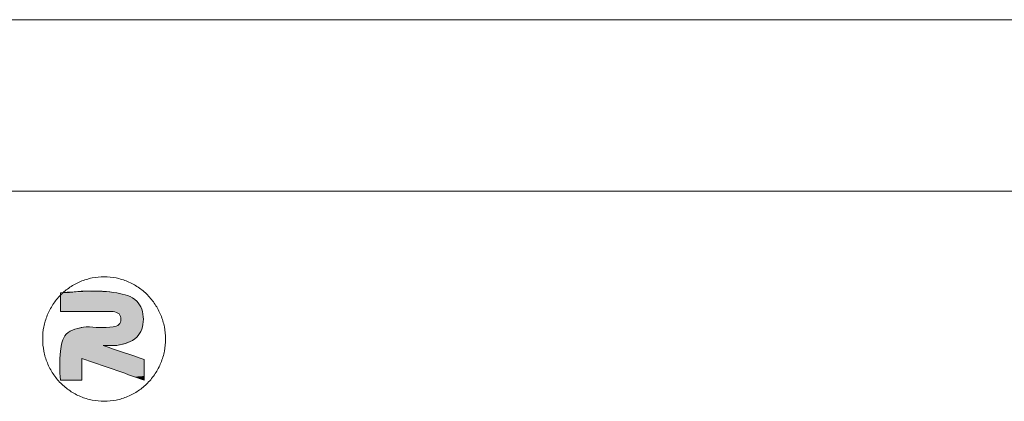
# Model space of a CAD drawing. Extents: x -283 to 699, y -327 to 321.
# Drawn here: x -77 to -19, y 299 to 321 of the extents above; entities that cross this region are included whole.
import ezdxf

# ---------------------------------------------------------------- set-up
doc = ezdxf.new("R2010")
doc.units = 0
doc.header["$LTSCALE"] = 1.21
doc.header["$MEASUREMENT"] = 0
doc.layers.get('0').update_dxf_attribs({"linetype": 'CONTINUOUS', "lineweight": 20})
doc.layers.add('DI', color=3, linetype='CONTINUOUS', lineweight=9)

# ---------------------------------------------------------------- blocks, each defined once
blk = doc.blocks.new('BOX-ben')
at = {"color": 7, "linetype": 'Continuous'}
for p, q in [((185.786, 284.993), (-335.642, 284.993)), ((180.252, 279.459), (-330.108, 279.459))]:
    blk.add_line(p, q, dxfattribs=at)
at = {"color": 3, "linetype": 'Continuous'}
for points, knots in [([(-218.359, 272.676), (-218.229, 272.684), (-217.97, 272.699), (-217.595, 272.819), (-217.25, 273.005), (-216.947, 273.257), (-216.699, 273.564), (-216.515, 273.914), (-216.402, 274.293), (-216.364, 274.688), (-216.402, 275.082), (-216.516, 275.461), (-216.701, 275.811), (-216.95, 276.117), (-217.252, 276.368), (-217.598, 276.555), (-217.973, 276.67), (-218.363, 276.709), (-218.752, 276.669), (-219.127, 276.554), (-219.472, 276.367), (-219.775, 276.115), (-220.023, 275.808), (-220.207, 275.458), (-220.32, 275.079), (-220.358, 274.684), (-220.32, 274.29), (-220.206, 273.911), (-220.021, 273.561), (-219.772, 273.255), (-219.47, 273.003), (-219.124, 272.818), (-218.749, 272.699), (-218.489, 272.684), (-218.359, 272.676)], [0, 0, 0, 0, 0.389069, 0.778509, 1.168631, 1.559644, 1.951618, 2.344479, 2.738016, 3.13192, 3.525824, 3.919361, 4.312222, 4.704196, 5.095209, 5.485331, 5.874771, 6.26384, 6.652909, 7.042348, 7.432471, 7.823484, 8.215458, 8.608319, 9.001856, 9.39576, 9.789664, 10.183201, 10.576062, 10.968036, 11.359049, 11.749171, 12.138611, 12.52768, 12.52768, 12.52768, 12.52768]), ([(-219.773, 276.175), (-219.177, 276.228), (-218.354, 276.3), (-217.247, 276.015), (-217.019, 275.327), (-217.25, 274.634), (-217.71, 274.531), (-217.954, 274.476)], [0, 0, 0, 0, 1.819311, 2.516934, 3.14193, 3.761912, 4.460901, 4.460901, 4.460901, 4.460901]), ([(-217.954, 274.476), (-217.71, 274.531), (-217.25, 274.634), (-217.019, 275.327), (-217.247, 276.015), (-218.326, 276.294), (-219.124, 276.225), (-219.694, 276.175)], [0, 0, 0, 0, 0.698989, 1.318971, 1.943966, 2.64159, 4.381402, 4.381402, 4.381402, 4.381402]), ([(-218.068, 275.574), (-217.997, 275.558), (-217.862, 275.527), (-217.795, 275.323), (-217.865, 275.123), (-218.307, 275.031), (-218.654, 275.06), (-218.937, 275.084)], [0, 0, 0, 0, 0.204233, 0.389189, 0.568173, 0.767315, 1.635706, 1.635706, 1.635706, 1.635706]), ([(-218.937, 275.084), (-218.654, 275.06), (-218.307, 275.031), (-217.865, 275.123), (-217.795, 275.323), (-217.862, 275.527), (-217.997, 275.558), (-218.068, 275.574)], [0, 0, 0, 0, 0.868391, 1.067534, 1.246517, 1.431473, 1.635706, 1.635706, 1.635706, 1.635706]), ([(-218.937, 275.084), (-219.189, 275.041), (-219.65, 274.963), (-219.823, 274.156), (-219.792, 273.665), (-219.773, 273.362)], [0, 0, 0, 0, 0.692217, 1.267546, 2.202433, 2.202433, 2.202433, 2.202433]), ([(-219.773, 273.362), (-219.792, 273.665), (-219.823, 274.156), (-219.65, 274.963), (-219.189, 275.041), (-218.937, 275.084)], [0, 0, 0, 0, 0.934887, 1.510216, 2.202433, 2.202433, 2.202433, 2.202433])]:
    blk.add_open_spline(points, degree=3, knots=knots, dxfattribs=at)
for points in [[(-219.694, 276.175), (-219.72, 276.15), (-219.747, 276.124), (-219.773, 276.098)], [(-219.773, 275.574), (-219.773, 275.775), (-219.773, 275.975), (-219.773, 276.175)], [(-219.773, 276.098), (-219.773, 275.923), (-219.773, 275.749), (-219.773, 275.574)], [(-219.773, 275.574), (-219.205, 275.574), (-218.637, 275.574), (-218.068, 275.574)], [(-218.068, 275.574), (-218.637, 275.574), (-219.205, 275.574), (-219.773, 275.574)], [(-217.066, 274.028), (-217.509, 274.177), (-217.952, 274.327), (-218.395, 274.476)], [(-218.395, 274.476), (-218.248, 274.476), (-218.101, 274.476), (-217.954, 274.476)], [(-218.395, 274.476), (-217.952, 274.327), (-217.509, 274.177), (-217.066, 274.028)], [(-217.954, 274.476), (-218.101, 274.476), (-218.248, 274.476), (-218.395, 274.476)], [(-219.081, 273.362), (-219.081, 273.596), (-219.081, 273.83), (-219.081, 274.063)], [(-219.081, 274.063), (-218.409, 273.829), (-217.737, 273.594), (-217.066, 273.36)], [(-219.081, 274.063), (-219.081, 273.83), (-219.081, 273.596), (-219.081, 273.362)], [(-217.066, 273.36), (-217.737, 273.594), (-218.409, 273.829), (-219.081, 274.063)], [(-217.066, 273.36), (-217.066, 273.583), (-217.066, 273.805), (-217.066, 274.028)], [(-217.066, 274.028), (-217.066, 273.805), (-217.066, 273.583), (-217.066, 273.36)], [(-219.773, 273.362), (-219.542, 273.362), (-219.311, 273.362), (-219.081, 273.362)], [(-219.081, 273.362), (-219.311, 273.362), (-219.542, 273.362), (-219.773, 273.362)]]:
    blk.add_open_spline(points, degree=3, dxfattribs=at)
for points in [[(-219.771, 276.1), (-217.715, 276.127), (-219.773, 276.098)], [(-217.715, 276.127), (-217.6, 276.091), (-219.773, 276.098)], [(-219.773, 276.069), (-219.773, 276.098), (-217.6, 276.091)], [(-217.6, 276.091), (-217.493, 276.044), (-219.773, 276.069)], [(-219.773, 276.037), (-219.773, 276.069), (-217.493, 276.044)], [(-219.773, 276.037), (-217.493, 276.044), (-219.773, 276.003)], [(-217.493, 276.044), (-217.394, 275.985), (-219.773, 276.003)], [(-219.77, 276.101), (-217.715, 276.127), (-219.771, 276.1)], [(-219.768, 276.103), (-217.715, 276.127), (-219.77, 276.101)], [(-219.766, 276.105), (-217.715, 276.127), (-219.768, 276.103)], [(-219.765, 276.107), (-217.715, 276.127), (-219.766, 276.105)], [(-219.763, 276.108), (-217.715, 276.127), (-219.765, 276.107)], [(-219.761, 276.11), (-217.715, 276.127), (-219.763, 276.108)], [(-219.76, 276.112), (-217.715, 276.127), (-219.761, 276.11)], [(-219.758, 276.113), (-217.715, 276.127), (-219.76, 276.112)], [(-219.756, 276.115), (-217.715, 276.127), (-219.758, 276.113)], [(-219.755, 276.117), (-217.715, 276.127), (-219.756, 276.115)], [(-219.753, 276.118), (-217.715, 276.127), (-219.755, 276.117)], [(-219.751, 276.12), (-217.715, 276.127), (-219.753, 276.118)], [(-219.75, 276.122), (-217.715, 276.127), (-219.751, 276.12)], [(-219.748, 276.123), (-217.715, 276.127), (-219.75, 276.122)], [(-219.746, 276.125), (-217.715, 276.127), (-219.748, 276.123)], [(-219.745, 276.127), (-217.715, 276.127), (-219.746, 276.125)], [(-219.745, 276.127), (-219.743, 276.128), (-217.715, 276.127)], [(-219.741, 276.13), (-217.834, 276.154), (-219.743, 276.128)], [(-217.834, 276.154), (-217.715, 276.127), (-219.743, 276.128)], [(-219.74, 276.131), (-217.834, 276.154), (-219.741, 276.13)], [(-219.738, 276.133), (-217.834, 276.154), (-219.74, 276.131)], [(-219.736, 276.135), (-217.834, 276.154), (-219.738, 276.133)], [(-219.735, 276.136), (-217.834, 276.154), (-219.736, 276.135)], [(-219.733, 276.138), (-217.834, 276.154), (-219.735, 276.136)], [(-219.731, 276.14), (-217.834, 276.154), (-219.733, 276.138)], [(-219.73, 276.141), (-217.834, 276.154), (-219.731, 276.14)], [(-219.728, 276.143), (-217.834, 276.154), (-219.73, 276.141)], [(-219.726, 276.145), (-217.834, 276.154), (-219.728, 276.143)], [(-219.724, 276.146), (-217.834, 276.154), (-219.726, 276.145)], [(-219.723, 276.148), (-217.834, 276.154), (-219.724, 276.146)], [(-219.721, 276.149), (-217.834, 276.154), (-219.723, 276.148)], [(-219.719, 276.151), (-217.834, 276.154), (-219.721, 276.149)], [(-219.718, 276.153), (-217.834, 276.154), (-219.719, 276.151)], [(-219.716, 276.154), (-217.834, 276.154), (-219.718, 276.153)], [(-219.716, 276.154), (-219.714, 276.156), (-217.834, 276.154)], [(-219.713, 276.158), (-217.954, 276.175), (-219.714, 276.156)], [(-217.954, 276.175), (-217.834, 276.154), (-219.714, 276.156)], [(-219.711, 276.159), (-217.954, 276.175), (-219.713, 276.158)], [(-219.709, 276.161), (-217.954, 276.175), (-219.711, 276.159)], [(-219.707, 276.162), (-217.954, 276.175), (-219.709, 276.161)], [(-219.706, 276.164), (-217.954, 276.175), (-219.707, 276.162)], [(-219.704, 276.166), (-217.954, 276.175), (-219.706, 276.164)], [(-219.702, 276.167), (-217.954, 276.175), (-219.704, 276.166)], [(-219.7, 276.169), (-217.954, 276.175), (-219.702, 276.167)], [(-219.699, 276.17), (-217.954, 276.175), (-219.7, 276.169)], [(-219.697, 276.172), (-217.954, 276.175), (-219.699, 276.17)], [(-219.695, 276.174), (-217.954, 276.175), (-219.697, 276.172)], [(-219.695, 276.174), (-219.694, 276.175), (-217.954, 276.175)], [(-219.446, 276.18), (-218.208, 276.204), (-219.694, 276.175)], [(-218.208, 276.204), (-217.954, 276.175), (-219.694, 276.175)], [(-219.2, 276.191), (-218.208, 276.204), (-219.446, 276.18)], [(-219.2, 276.191), (-218.954, 276.204), (-218.208, 276.204)], [(-218.707, 276.213), (-218.459, 276.215), (-218.954, 276.204)], [(-218.459, 276.215), (-218.208, 276.204), (-218.954, 276.204)], [(-219.773, 275.967), (-219.773, 276.003), (-217.394, 275.985)], [(-219.773, 275.967), (-217.394, 275.985), (-219.773, 275.929)], [(-217.394, 275.985), (-217.308, 275.912), (-219.773, 275.929)], [(-219.773, 275.89), (-219.773, 275.929), (-217.308, 275.912)], [(-217.308, 275.912), (-217.242, 275.833), (-219.773, 275.89)], [(-219.773, 275.832), (-219.773, 275.89), (-217.242, 275.833)], [(-219.773, 275.832), (-217.242, 275.833), (-219.773, 275.775)], [(-217.242, 275.833), (-217.189, 275.743), (-219.773, 275.775)], [(-219.773, 275.739), (-219.773, 275.775), (-217.189, 275.743)], [(-219.773, 275.739), (-217.189, 275.743), (-219.773, 275.705)], [(-219.773, 275.705), (-217.189, 275.743), (-219.773, 275.674)], [(-219.773, 275.674), (-217.189, 275.743), (-219.773, 275.653)], [(-217.189, 275.743), (-217.147, 275.646), (-219.773, 275.653)], [(-219.773, 275.633), (-219.773, 275.653), (-217.147, 275.646)], [(-219.773, 275.633), (-217.147, 275.646), (-219.773, 275.616)], [(-219.773, 275.616), (-217.147, 275.646), (-219.773, 275.602)], [(-219.773, 275.602), (-217.147, 275.646), (-219.773, 275.59)], [(-219.773, 275.59), (-217.147, 275.646), (-219.773, 275.581)], [(-219.773, 275.581), (-217.147, 275.646), (-219.773, 275.576)], [(-219.773, 275.576), (-217.147, 275.646), (-219.773, 275.574)], [(-219.773, 275.574), (-217.147, 275.646), (-219.767, 275.574)], [(-219.767, 275.574), (-217.147, 275.646), (-219.748, 275.574)], [(-219.748, 275.574), (-217.147, 275.646), (-219.719, 275.574)], [(-219.719, 275.574), (-217.147, 275.646), (-219.679, 275.574)], [(-219.679, 275.574), (-217.147, 275.646), (-219.629, 275.574)], [(-219.629, 275.574), (-217.147, 275.646), (-219.572, 275.574)], [(-219.572, 275.574), (-217.147, 275.646), (-219.507, 275.574)], [(-219.507, 275.574), (-217.147, 275.646), (-219.435, 275.574)], [(-219.435, 275.574), (-217.147, 275.646), (-219.358, 275.574)], [(-219.358, 275.574), (-217.147, 275.646), (-219.276, 275.574)], [(-219.276, 275.574), (-217.147, 275.646), (-219.19, 275.574)], [(-219.19, 275.574), (-217.147, 275.646), (-219.102, 275.574)], [(-219.102, 275.574), (-217.147, 275.646), (-219.012, 275.574)], [(-219.012, 275.574), (-217.147, 275.646), (-218.921, 275.574)], [(-218.921, 275.574), (-217.147, 275.646), (-218.83, 275.574)], [(-218.83, 275.574), (-217.147, 275.646), (-218.739, 275.574)], [(-218.739, 275.574), (-217.147, 275.646), (-218.651, 275.574)], [(-218.651, 275.574), (-217.147, 275.646), (-218.565, 275.574)], [(-218.565, 275.574), (-217.147, 275.646), (-218.484, 275.574)], [(-218.484, 275.574), (-217.147, 275.646), (-218.406, 275.574)], [(-218.406, 275.574), (-217.147, 275.646), (-218.335, 275.574)], [(-218.335, 275.574), (-217.147, 275.646), (-218.27, 275.574)], [(-218.27, 275.574), (-217.147, 275.646), (-218.212, 275.574)], [(-218.212, 275.574), (-217.147, 275.646), (-218.163, 275.574)], [(-218.163, 275.574), (-217.147, 275.646), (-218.123, 275.574)], [(-218.123, 275.574), (-217.147, 275.646), (-218.093, 275.574)], [(-218.093, 275.574), (-217.147, 275.646), (-218.075, 275.574)], [(-218.075, 275.574), (-217.147, 275.646), (-218.068, 275.574)], [(-218.068, 275.574), (-217.147, 275.646), (-218.027, 275.571)], [(-218.027, 275.571), (-217.147, 275.646), (-217.986, 275.561)], [(-217.986, 275.561), (-217.147, 275.646), (-217.947, 275.545)], [(-217.147, 275.646), (-217.117, 275.542), (-217.947, 275.545)], [(-217.911, 275.523), (-217.947, 275.545), (-217.117, 275.542)], [(-217.911, 275.523), (-217.117, 275.542), (-217.88, 275.495)], [(-217.88, 275.495), (-217.117, 275.542), (-217.857, 275.466)], [(-217.117, 275.542), (-217.098, 275.434), (-217.857, 275.466)], [(-217.839, 275.433), (-217.857, 275.466), (-217.098, 275.434)], [(-217.839, 275.433), (-217.098, 275.434), (-217.826, 275.397)], [(-217.826, 275.397), (-217.098, 275.434), (-217.819, 275.36)], [(-217.098, 275.434), (-217.093, 275.325), (-217.819, 275.36)], [(-219.114, 275.068), (-219.025, 275.08), (-218.866, 275.079)], [(-218.829, 275.077), (-219.114, 275.068), (-218.866, 275.079)], [(-218.786, 275.074), (-219.114, 275.068), (-218.829, 275.077)], [(-218.737, 275.072), (-219.114, 275.068), (-218.786, 275.074)], [(-218.684, 275.069), (-219.114, 275.068), (-218.737, 275.072)], [(-218.926, 275.083), (-219.025, 275.08), (-218.934, 275.084)], [(-219.025, 275.08), (-218.937, 275.084), (-218.934, 275.084)], [(-218.913, 275.082), (-219.025, 275.08), (-218.926, 275.083)], [(-218.896, 275.081), (-219.025, 275.08), (-218.913, 275.082)], [(-218.896, 275.081), (-218.866, 275.079), (-219.025, 275.08)], [(-218.248, 275.069), (-218.155, 275.075), (-217.127, 275.07)], [(-218.155, 275.075), (-218.068, 275.084), (-217.127, 275.07)], [(-218.024, 275.091), (-217.101, 275.196), (-218.068, 275.084)], [(-217.101, 275.196), (-217.127, 275.07), (-218.068, 275.084)], [(-217.983, 275.101), (-217.101, 275.196), (-218.024, 275.091)], [(-217.945, 275.113), (-217.101, 275.196), (-217.983, 275.101)], [(-217.911, 275.131), (-217.101, 275.196), (-217.945, 275.113)], [(-217.882, 275.154), (-217.101, 275.196), (-217.911, 275.131)], [(-217.86, 275.181), (-217.101, 275.196), (-217.882, 275.154)], [(-217.86, 275.181), (-217.842, 275.212), (-217.101, 275.196)], [(-217.829, 275.247), (-217.093, 275.325), (-217.842, 275.212)], [(-217.093, 275.325), (-217.101, 275.196), (-217.842, 275.212)], [(-217.821, 275.284), (-217.093, 275.325), (-217.829, 275.247)], [(-217.817, 275.321), (-217.093, 275.325), (-217.821, 275.284)], [(-217.817, 275.321), (-217.819, 275.36), (-217.093, 275.325)], [(-219.664, 274.734), (-219.628, 274.79), (-217.308, 274.743)], [(-219.585, 274.84), (-217.231, 274.842), (-219.628, 274.79)], [(-217.231, 274.842), (-217.308, 274.743), (-219.628, 274.79)], [(-219.585, 274.84), (-219.523, 274.896), (-217.231, 274.842)], [(-219.453, 274.944), (-217.17, 274.951), (-219.523, 274.896)], [(-217.17, 274.951), (-217.231, 274.842), (-219.523, 274.896)], [(-219.453, 274.944), (-219.375, 274.986), (-217.17, 274.951)], [(-219.291, 275.021), (-217.127, 275.07), (-219.375, 274.986)], [(-217.127, 275.07), (-217.17, 274.951), (-219.375, 274.986)], [(-219.204, 275.048), (-217.127, 275.07), (-219.291, 275.021)], [(-218.441, 275.064), (-217.127, 275.07), (-219.204, 275.048)], [(-219.204, 275.048), (-219.114, 275.068), (-218.627, 275.067)], [(-218.537, 275.065), (-219.204, 275.048), (-218.627, 275.067)], [(-218.441, 275.064), (-219.204, 275.048), (-218.537, 275.065)], [(-218.684, 275.069), (-218.627, 275.067), (-219.114, 275.068)], [(-218.344, 275.065), (-217.127, 275.07), (-218.441, 275.064)], [(-218.248, 275.069), (-217.127, 275.07), (-218.344, 275.065)], [(-219.761, 274.411), (-219.743, 274.515), (-218.395, 274.476)], [(-218.39, 274.474), (-219.761, 274.411), (-218.395, 274.476)], [(-218.376, 274.47), (-219.761, 274.411), (-218.39, 274.474)], [(-218.353, 274.462), (-219.761, 274.411), (-218.376, 274.47)], [(-218.321, 274.451), (-219.761, 274.411), (-218.353, 274.462)], [(-218.283, 274.438), (-219.761, 274.411), (-218.321, 274.451)], [(-218.238, 274.423), (-219.761, 274.411), (-218.283, 274.438)], [(-219.743, 274.515), (-219.718, 274.609), (-217.495, 274.598)], [(-217.604, 274.545), (-219.743, 274.515), (-217.495, 274.598)], [(-217.604, 274.545), (-217.719, 274.507), (-219.743, 274.515)], [(-217.719, 274.507), (-218.395, 274.476), (-219.743, 274.515)], [(-219.718, 274.609), (-219.694, 274.674), (-217.396, 274.664)], [(-217.396, 274.664), (-217.495, 274.598), (-219.718, 274.609)], [(-219.664, 274.734), (-217.308, 274.743), (-219.694, 274.674)], [(-217.308, 274.743), (-217.396, 274.664), (-219.694, 274.674)], [(-217.836, 274.484), (-218.395, 274.476), (-217.719, 274.507)], [(-218.395, 274.476), (-217.836, 274.484), (-218.393, 274.476)], [(-218.393, 274.476), (-217.836, 274.484), (-218.389, 274.476)], [(-218.389, 274.476), (-217.836, 274.484), (-218.381, 274.476)], [(-218.381, 274.476), (-217.836, 274.484), (-218.371, 274.476)], [(-218.371, 274.476), (-217.836, 274.484), (-218.358, 274.476)], [(-218.358, 274.476), (-217.836, 274.484), (-218.343, 274.476)], [(-218.343, 274.476), (-217.836, 274.484), (-218.326, 274.476)], [(-218.326, 274.476), (-217.836, 274.484), (-218.308, 274.476)], [(-218.308, 274.476), (-217.836, 274.484), (-218.288, 274.476)], [(-218.288, 274.476), (-217.836, 274.484), (-218.266, 274.476)], [(-218.266, 274.476), (-217.836, 274.484), (-218.244, 274.476)], [(-218.244, 274.476), (-217.836, 274.484), (-218.221, 274.476)], [(-218.221, 274.476), (-217.836, 274.484), (-218.198, 274.476)], [(-218.198, 274.476), (-217.836, 274.484), (-218.174, 274.476)], [(-218.174, 274.476), (-217.836, 274.484), (-218.151, 274.476)], [(-218.151, 274.476), (-217.836, 274.484), (-218.127, 274.476)], [(-218.127, 274.476), (-217.836, 274.484), (-218.105, 274.476)], [(-218.105, 274.476), (-217.836, 274.484), (-218.082, 274.476)], [(-218.082, 274.476), (-217.836, 274.484), (-218.061, 274.476)], [(-218.061, 274.476), (-217.836, 274.484), (-218.041, 274.476)], [(-218.041, 274.476), (-217.836, 274.484), (-218.023, 274.476)], [(-218.023, 274.476), (-217.836, 274.484), (-218.006, 274.476)], [(-218.006, 274.476), (-217.836, 274.484), (-217.991, 274.476)], [(-217.991, 274.476), (-217.836, 274.484), (-217.978, 274.476)], [(-217.978, 274.476), (-217.836, 274.484), (-217.968, 274.476)], [(-217.968, 274.476), (-217.836, 274.484), (-217.96, 274.476)], [(-217.96, 274.476), (-217.836, 274.484), (-217.955, 274.476)], [(-217.836, 274.484), (-217.954, 274.476), (-217.955, 274.476)], [(-219.784, 274.093), (-219.78, 274.197), (-217.52, 274.181)], [(-217.453, 274.158), (-219.784, 274.093), (-217.52, 274.181)], [(-217.389, 274.137), (-219.784, 274.093), (-217.453, 274.158)], [(-217.329, 274.116), (-219.784, 274.093), (-217.389, 274.137)], [(-219.78, 274.197), (-219.773, 274.297), (-217.801, 274.276)], [(-217.73, 274.252), (-219.78, 274.197), (-217.801, 274.276)], [(-217.659, 274.228), (-219.78, 274.197), (-217.73, 274.252)], [(-217.589, 274.204), (-219.78, 274.197), (-217.659, 274.228)], [(-217.589, 274.204), (-217.52, 274.181), (-219.78, 274.197)], [(-219.773, 274.297), (-219.761, 274.411), (-218.187, 274.406)], [(-218.131, 274.387), (-219.773, 274.297), (-218.187, 274.406)], [(-218.071, 274.367), (-219.773, 274.297), (-218.131, 274.387)], [(-218.007, 274.345), (-219.773, 274.297), (-218.071, 274.367)], [(-217.941, 274.323), (-219.773, 274.297), (-218.007, 274.345)], [(-217.872, 274.3), (-219.773, 274.297), (-217.941, 274.323)], [(-217.872, 274.3), (-217.801, 274.276), (-219.773, 274.297)], [(-218.238, 274.423), (-218.187, 274.406), (-219.761, 274.411)], [(-219.787, 273.883), (-219.784, 274.093), (-219.081, 274.063)], [(-219.081, 274.061), (-219.787, 273.883), (-219.081, 274.063)], [(-219.081, 274.053), (-219.787, 273.883), (-219.081, 274.061)], [(-219.081, 274.041), (-219.787, 273.883), (-219.081, 274.053)], [(-219.081, 274.025), (-219.787, 273.883), (-219.081, 274.041)], [(-219.081, 274.004), (-219.787, 273.883), (-219.081, 274.025)], [(-219.081, 273.981), (-219.787, 273.883), (-219.081, 274.004)], [(-219.081, 273.954), (-219.787, 273.883), (-219.081, 273.981)], [(-219.081, 273.924), (-219.787, 273.883), (-219.081, 273.954)], [(-219.081, 273.893), (-219.787, 273.883), (-219.081, 273.924)], [(-219.081, 273.893), (-219.081, 273.859), (-219.787, 273.883)], [(-219.787, 273.781), (-219.787, 273.883), (-219.081, 273.859)], [(-219.081, 273.824), (-219.787, 273.781), (-219.081, 273.859)], [(-219.081, 273.787), (-219.787, 273.781), (-219.081, 273.824)], [(-217.273, 274.098), (-219.784, 274.093), (-217.329, 274.116)], [(-217.273, 274.098), (-217.223, 274.081), (-219.784, 274.093)], [(-217.223, 274.081), (-219.081, 274.063), (-219.784, 274.093)], [(-217.178, 274.065), (-219.081, 274.063), (-217.223, 274.081)], [(-219.081, 274.063), (-217.178, 274.065), (-219.073, 274.061)], [(-219.073, 274.061), (-217.178, 274.065), (-219.051, 274.053)], [(-217.178, 274.065), (-217.139, 274.052), (-219.051, 274.053)], [(-219.016, 274.041), (-219.051, 274.053), (-217.139, 274.052)], [(-217.108, 274.042), (-219.016, 274.041), (-217.139, 274.052)], [(-217.108, 274.042), (-217.085, 274.034), (-219.016, 274.041)], [(-218.969, 274.024), (-219.016, 274.041), (-217.085, 274.034)], [(-217.07, 274.029), (-218.969, 274.024), (-217.085, 274.034)], [(-217.066, 274.028), (-218.969, 274.024), (-217.07, 274.029)], [(-217.066, 274.025), (-218.969, 274.024), (-217.066, 274.028)], [(-217.066, 274.025), (-217.066, 274.018), (-218.969, 274.024)], [(-218.911, 274.004), (-218.969, 274.024), (-217.066, 274.018)], [(-217.066, 274.006), (-218.911, 274.004), (-217.066, 274.018)], [(-217.066, 274.006), (-217.066, 273.991), (-218.911, 274.004)], [(-218.843, 273.98), (-218.911, 274.004), (-217.066, 273.991)], [(-217.066, 273.991), (-217.066, 273.971), (-218.843, 273.98)], [(-218.766, 273.953), (-218.843, 273.98), (-217.066, 273.971)], [(-217.066, 273.971), (-217.066, 273.949), (-218.766, 273.953)], [(-218.681, 273.924), (-218.766, 273.953), (-217.066, 273.949)], [(-217.066, 273.949), (-217.066, 273.923), (-218.681, 273.924)], [(-218.59, 273.892), (-218.681, 273.924), (-217.066, 273.923)], [(-217.066, 273.895), (-218.59, 273.892), (-217.066, 273.923)], [(-217.066, 273.895), (-217.066, 273.865), (-218.59, 273.892)], [(-218.493, 273.858), (-218.59, 273.892), (-217.066, 273.865)], [(-217.066, 273.865), (-217.066, 273.833), (-218.493, 273.858)], [(-218.392, 273.823), (-218.493, 273.858), (-217.066, 273.833)], [(-217.066, 273.833), (-217.066, 273.799), (-218.392, 273.823)], [(-218.287, 273.787), (-218.392, 273.823), (-217.066, 273.799)], [(-217.066, 273.799), (-217.066, 273.765), (-218.287, 273.787)], [(-219.081, 273.787), (-219.081, 273.75), (-219.787, 273.781)], [(-219.785, 273.684), (-219.787, 273.781), (-219.081, 273.75)], [(-219.081, 273.713), (-219.785, 273.684), (-219.081, 273.75)], [(-219.081, 273.713), (-219.081, 273.675), (-219.785, 273.684)], [(-219.783, 273.596), (-219.785, 273.684), (-219.081, 273.675)], [(-219.081, 273.638), (-219.783, 273.596), (-219.081, 273.675)], [(-219.081, 273.602), (-219.783, 273.596), (-219.081, 273.638)], [(-219.081, 273.602), (-219.081, 273.566), (-219.783, 273.596)], [(-219.78, 273.518), (-219.783, 273.596), (-219.081, 273.566)], [(-219.081, 273.533), (-219.78, 273.518), (-219.081, 273.566)], [(-219.081, 273.533), (-219.081, 273.501), (-219.78, 273.518)], [(-219.778, 273.474), (-219.78, 273.518), (-219.081, 273.501)], [(-219.081, 273.501), (-219.081, 273.471), (-219.778, 273.474)], [(-218.181, 273.749), (-218.287, 273.787), (-217.066, 273.765)], [(-217.066, 273.765), (-217.066, 273.73), (-218.181, 273.749)], [(-218.073, 273.712), (-218.181, 273.749), (-217.066, 273.73)], [(-217.066, 273.73), (-217.066, 273.694), (-218.073, 273.712)], [(-217.965, 273.674), (-218.073, 273.712), (-217.066, 273.694)], [(-217.066, 273.694), (-217.066, 273.658), (-217.965, 273.674)], [(-217.859, 273.637), (-217.965, 273.674), (-217.066, 273.658)], [(-217.066, 273.658), (-217.066, 273.623), (-217.859, 273.637)], [(-217.754, 273.6), (-217.859, 273.637), (-217.066, 273.623)], [(-217.066, 273.623), (-217.066, 273.588), (-217.754, 273.6)], [(-217.653, 273.565), (-217.754, 273.6), (-217.066, 273.588)], [(-217.066, 273.588), (-217.066, 273.555), (-217.653, 273.565)], [(-217.556, 273.531), (-217.653, 273.565), (-217.066, 273.555)], [(-217.066, 273.555), (-217.066, 273.523), (-217.556, 273.531)], [(-217.465, 273.499), (-217.556, 273.531), (-217.066, 273.523)], [(-217.066, 273.523), (-217.066, 273.492), (-217.465, 273.499)], [(-217.38, 273.47), (-217.465, 273.499), (-217.066, 273.492)], [(-217.066, 273.492), (-217.066, 273.464), (-217.38, 273.47)], [(-219.777, 273.435), (-219.778, 273.474), (-219.081, 273.471)], [(-219.081, 273.445), (-219.777, 273.435), (-219.081, 273.471)], [(-219.081, 273.445), (-219.081, 273.421), (-219.777, 273.435)], [(-219.775, 273.404), (-219.777, 273.435), (-219.081, 273.421)], [(-219.081, 273.421), (-219.081, 273.401), (-219.775, 273.404)], [(-219.774, 273.381), (-219.775, 273.404), (-219.081, 273.401)], [(-219.081, 273.384), (-219.774, 273.381), (-219.081, 273.401)], [(-219.081, 273.384), (-219.081, 273.372), (-219.774, 273.381)], [(-219.773, 273.367), (-219.774, 273.381), (-219.081, 273.372)], [(-219.081, 273.372), (-219.081, 273.364), (-219.773, 273.367)], [(-219.773, 273.362), (-219.773, 273.367), (-219.081, 273.364)], [(-219.773, 273.362), (-219.081, 273.364), (-219.77, 273.362)], [(-219.77, 273.362), (-219.081, 273.364), (-219.763, 273.362)], [(-219.763, 273.362), (-219.081, 273.364), (-219.751, 273.362)], [(-219.751, 273.362), (-219.081, 273.364), (-219.735, 273.362)], [(-219.735, 273.362), (-219.081, 273.364), (-219.715, 273.362)], [(-219.715, 273.362), (-219.081, 273.364), (-219.691, 273.362)], [(-219.691, 273.362), (-219.081, 273.364), (-219.665, 273.362)], [(-219.665, 273.362), (-219.081, 273.364), (-219.636, 273.362)], [(-219.636, 273.362), (-219.081, 273.364), (-219.604, 273.362)], [(-219.604, 273.362), (-219.081, 273.364), (-219.571, 273.362)], [(-219.571, 273.362), (-219.081, 273.364), (-219.536, 273.362)], [(-219.536, 273.362), (-219.081, 273.364), (-219.5, 273.362)], [(-219.5, 273.362), (-219.081, 273.364), (-219.464, 273.362)], [(-219.464, 273.362), (-219.081, 273.364), (-219.427, 273.362)], [(-219.427, 273.362), (-219.081, 273.364), (-219.39, 273.362)], [(-219.39, 273.362), (-219.081, 273.364), (-219.353, 273.362)], [(-219.353, 273.362), (-219.081, 273.364), (-219.317, 273.362)], [(-219.317, 273.362), (-219.081, 273.364), (-219.282, 273.362)], [(-219.282, 273.362), (-219.081, 273.364), (-219.249, 273.362)], [(-219.249, 273.362), (-219.081, 273.364), (-219.218, 273.362)], [(-219.218, 273.362), (-219.081, 273.364), (-219.189, 273.362)], [(-219.189, 273.362), (-219.081, 273.364), (-219.162, 273.362)], [(-219.162, 273.362), (-219.081, 273.364), (-219.139, 273.362)], [(-219.139, 273.362), (-219.081, 273.364), (-219.119, 273.362)], [(-219.119, 273.362), (-219.081, 273.364), (-219.103, 273.362)], [(-219.103, 273.362), (-219.081, 273.364), (-219.091, 273.362)], [(-219.091, 273.362), (-219.081, 273.364), (-219.083, 273.362)], [(-219.081, 273.364), (-219.081, 273.362), (-219.083, 273.362)], [(-217.303, 273.443), (-217.38, 273.47), (-217.066, 273.464)], [(-217.066, 273.464), (-217.066, 273.439), (-217.303, 273.443)], [(-217.235, 273.419), (-217.303, 273.443), (-217.066, 273.439)], [(-217.066, 273.439), (-217.066, 273.416), (-217.235, 273.419)], [(-217.177, 273.399), (-217.235, 273.419), (-217.066, 273.416)], [(-217.066, 273.416), (-217.066, 273.397), (-217.177, 273.399)], [(-217.13, 273.383), (-217.177, 273.399), (-217.066, 273.397)], [(-217.066, 273.397), (-217.066, 273.381), (-217.13, 273.383)], [(-217.095, 273.37), (-217.13, 273.383), (-217.066, 273.381)], [(-217.066, 273.381), (-217.066, 273.37), (-217.095, 273.37)], [(-217.073, 273.363), (-217.095, 273.37), (-217.066, 273.37)], [(-217.066, 273.37), (-217.066, 273.363), (-217.073, 273.363)], [(-217.066, 273.36), (-217.073, 273.363), (-217.066, 273.363)]]:
    blk.add_solid(points, dxfattribs=at)

msp = doc.modelspace()

# ---------------------------------------------------------------- block references
at = {"layer": 'DI', "xscale": 1.800000000000068, "yscale": 1.799999999999954, "zscale": 1.799999999999999}
msp.add_blockref('BOX-ben', (321.387, -192.135), dxfattribs=at)

doc.saveas('drawing.dxf')
